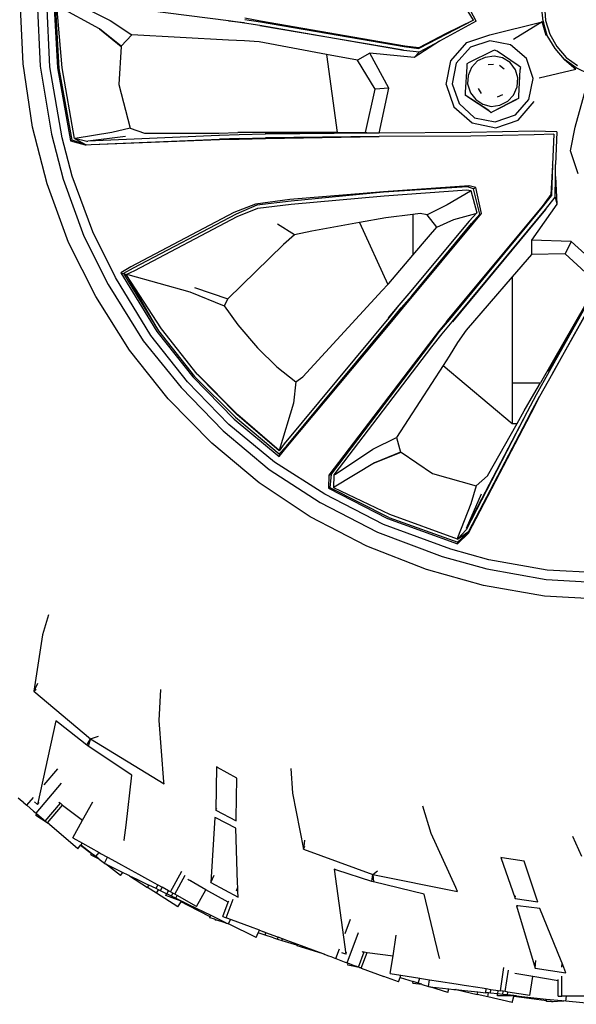
# Model space of a CAD drawing. Units: millimetres. Extents: x 2185 to 10605, y -1685 to 3719.
# Drawn here: x 6037 to 6276, y -1469 to -1047 of the extents above; entities that cross this region are included whole.
import ezdxf

# ---------------------------------------------------------------- set-up
doc = ezdxf.new("R2010")
doc.units = ezdxf.units.MM
doc.layers.add('Edges', color=7, linetype='Continuous')

# ---------------------------------------------------------------- blocks, each defined once
blk = doc.blocks.new('nissan frontier rs')
at = {"layer": 'Edges'}
for p, q in [((976.53, -503.55), (975.26, -476.17)), ((982.61, -476.93), (983.88, -504.56)), ((987.93, -504.81), (986.66, -476.93)), ((989.7, -476.93), (991.22, -505.32)), ((991.98, -505.57), (990.46, -477.43)), ((993.25, -505.32), (990.97, -478.71)), ((1009.21, -488.6), (991.48, -478.95)), ((996.04, -476.17), (1064.45, -485.05)), ((996.54, -476.42), (1013.77, -485.05)), ((1169.35, -484.81), (1164.79, -477.43)), ((1170.61, -485.3), (1166.05, -476.68)), ((1199.25, -485.3), (1198.49, -478.95)), ((1199.75, -478.95), (1200.26, -485.05)), ((1078.13, -485.3), (1071.54, -484.03)), ((1071.54, -484.53), (1078.13, -485.54)), ((1018.59, -495.94), (1009.21, -488.6)), ((1009.21, -488.6), (1018.59, -496.19)), ((1013.77, -485.05), (1023.15, -491.13)), ((1064.45, -485.05), (1071.29, -486.06)), ((1071.29, -486.06), (1064.45, -485.3)), ((1071.29, -486.06), (1077.88, -487.07)), ((1077.88, -487.07), (1139.45, -497.7)), ((1139.45, -497.7), (1077.88, -487.31)), ((1139.95, -495.94), (1078.13, -485.3)), ((1139.95, -495.94), (1078.13, -485.54)), ((1078.13, -485.54), (1139.7, -496.19)), ((1169.35, -484.81), (1146.04, -496.94)), ((1170.61, -485.3), (1154.83, -493.84)), ((1169.35, -484.81), (1157.69, -490.63)), ((1176.44, -491.13), (1198.74, -485.54)), ((1198.74, -485.54), (1186.58, -493.15)), ((1200.51, -491.38), (1198.74, -485.54)), ((1201.02, -491.38), (1199.25, -485.3)), ((1199.25, -485.3), (1200.51, -491.38)), ((1200.26, -485.05), (1202.03, -490.87)), ((1023.15, -491.13), (1018.59, -495.94)), ((1064.45, -493.4), (1023.15, -491.13)), ((1157.69, -490.63), (1146.04, -496.71)), ((1166.56, -494.41), (1176.44, -491.13)), ((1204.31, -496.94), (1201.02, -491.38)), ((1202.03, -490.87), (1205.07, -496.19)), ((1018.59, -496.19), (1017.57, -512.4)), ((1071.29, -493.66), (1064.45, -493.4)), ((1077.62, -494.17), (1071.29, -493.66)), ((1106.47, -499.54), (1077.62, -494.17)), ((1139.7, -496.19), (1146.04, -496.94)), ((1146.04, -496.71), (1139.95, -495.94)), ((1154.83, -493.84), (1144.01, -500.78)), ((1146.04, -496.71), (1146.04, -496.94)), ((1146.29, -498.47), (1154.83, -493.84)), ((1159.72, -502.28), (1166.56, -494.41)), ((1168.08, -496.44), (1162, -503.27)), ((1176.44, -493.66), (1168.08, -496.44)), ((1185.31, -495.44), (1176.44, -493.66)), ((1192.15, -501.24), (1185.31, -495.44)), ((1208.37, -501.76), (1204.31, -496.94)), ((1205.07, -496.19), (1209.13, -500.78)), ((1106.47, -499.54), (1110.96, -532.94)), ((1119.69, -502), (1106.47, -499.54)), ((1125.01, -498.97), (1119.69, -502)), ((1144.01, -500.78), (1125.01, -498.97)), ((1133.11, -513.93), (1125.01, -498.97)), ((1139.45, -497.7), (1146.29, -498.47)), ((1146.29, -498.47), (1144.01, -500.78)), ((1177.46, -498.21), (1167.57, -503.03)), ((1174.41, -500.78), (1171.12, -502.28)), ((1178.21, -500.24), (1174.41, -500.78)), ((1178.47, -497.7), (1177.46, -498.21)), ((1181.76, -501), (1178.21, -500.24)), ((1179.48, -498.21), (1178.47, -497.7)), ((1188.6, -504.29), (1179.48, -498.21)), ((1185.06, -503.03), (1181.76, -501)), ((1194.94, -509.87), (1192.15, -501.24)), ((1209.13, -500.78), (1213.94, -504.29)), ((980.58, -530.66), (976.53, -503.55)), ((983.88, -504.56), (988.69, -533.69)), ((993.25, -535.2), (987.93, -504.81)), ((991.22, -505.32), (996.8, -536.47)), ((997.56, -536.24), (991.98, -505.57)), ((998.57, -535.46), (993.25, -505.32)), ((1127.29, -514.44), (1119.69, -502)), ((1157.69, -512.4), (1159.72, -502.28)), ((1162, -503.27), (1160.22, -512.17)), ((1166.56, -504.81), (1165.8, -515.69)), ((1167.57, -503.03), (1166.56, -503.55)), ((1166.56, -503.55), (1166.56, -504.81)), ((1168.59, -505.07), (1167.07, -508.61)), ((1171.12, -502.28), (1168.59, -505.07)), ((1177.96, -503.79), (1175.68, -504.04)), ((1182.52, -505.81), (1180.5, -504.29)), ((1187.34, -506.07), (1185.06, -503.03)), ((1189.62, -505.07), (1188.6, -504.29)), ((1189.36, -506.07), (1189.62, -505.07)), ((1213.44, -505.32), (1208.37, -501.76)), ((1208.37, -501.76), (1213.18, -505.81)), ((1219.26, -508.1), (1213.44, -505.32)), ((1167.07, -508.61), (1166.81, -512.17)), ((1188.35, -509.61), (1187.34, -506.07)), ((1188.1, -513.44), (1188.35, -509.61)), ((1188.86, -517.23), (1189.36, -506.07)), ((1197.47, -509.61), (1213.18, -505.81)), ((1212.93, -530.66), (1219.01, -508.61)), ((1017.57, -512.4), (1022.39, -531.15)), ((1133.11, -513.93), (1127.29, -514.44)), ((1129.02, -533.19), (1133.11, -513.93)), ((1157.69, -512.4), (1160.99, -522.03)), ((1160.22, -512.17), (1163.27, -520.51)), ((1166.81, -512.17), (1168.08, -515.95)), ((1186.58, -516.98), (1188.1, -513.44)), ((1193.17, -518.76), (1194.94, -509.87)), ((1123.23, -532.94), (1127.29, -514.44)), ((1165.8, -515.69), (1165.8, -516.98)), ((1165.8, -516.98), (1166.81, -517.48)), ((1175.93, -523.57), (1165.8, -516.98)), ((1166.81, -517.48), (1175.93, -523.57)), ((1168.08, -515.95), (1170.36, -518.76)), ((1171.37, -514.18), (1172.64, -516.21)), ((1179.74, -517.71), (1182.02, -516.72)), ((1184.04, -519.51), (1186.58, -516.98)), ((1187.59, -518.76), (1188.86, -518.24)), ((1188.86, -518.24), (1187.84, -518.76)), ((1188.86, -518.24), (1188.86, -517.23)), ((1160.99, -522.03), (1168.84, -528.87)), ((1163.27, -520.51), (1169.85, -526.61)), ((1170.36, -518.76), (1173.4, -520.78)), ((1173.4, -520.78), (1176.95, -521.78)), ((1176.95, -521.78), (1180.75, -521.28)), ((1177.96, -523.8), (1187.84, -518.76)), ((1177.96, -523.8), (1187.59, -518.76)), ((1180.75, -521.28), (1184.04, -519.51)), ((1187.34, -525.33), (1193.17, -518.76)), ((1188.6, -527.62), (1195.45, -519.74)), ((1169.85, -526.61), (1178.72, -528.37)), ((1175.93, -523.57), (1176.95, -524.33)), ((1176.95, -524.33), (1177.96, -523.8)), ((1178.72, -528.37), (1187.34, -525.33)), ((986.92, -554.97), (980.58, -530.66)), ((1168.84, -528.87), (1178.98, -530.91)), ((1178.98, -530.91), (1188.6, -527.62)), ((1210.9, -540.79), (1212.93, -530.66)), ((988.69, -533.69), (993.76, -552.95)), ((1014.53, -532.94), (998.82, -535.46)), ((1060.39, -534.21), (1004.28, -536.71)), ((1020.36, -534.69), (1004.28, -536.71)), ((1022.39, -531.15), (1014.53, -532.94)), ((1022.39, -531.15), (1028.47, -533.19)), ((1028.47, -533.19), (1060.39, -533.19)), ((1060.39, -533.19), (1068.5, -532.94)), ((1060.65, -534.21), (1060.39, -534.21)), ((1069.01, -533.95), (1060.65, -534.21)), ((1110.96, -532.94), (1068.5, -532.94)), ((1080.41, -533.69), (1069.01, -533.95)), ((1111.01, -533.29), (1080.16, -533.45)), ((1124.46, -533.22), (1080.41, -533.69)), ((1129.06, -534.69), (1080.41, -535.2)), ((1080.41, -535.46), (1129.06, -534.69)), ((1110.96, -532.94), (1111.01, -533.29)), ((1110.96, -532.94), (1123.23, -532.94)), ((1124.46, -533.22), (1111.01, -533.29)), ((1124.46, -533.22), (1123.23, -532.94)), ((1129.02, -533.19), (1124.46, -533.22)), ((1168.33, -532.94), (1129.02, -533.19)), ((1168.33, -534.45), (1129.06, -534.69)), ((1195.45, -532.42), (1168.33, -532.94)), ((1195.45, -533.95), (1168.33, -534.45)), ((1205.07, -532.68), (1195.45, -532.42)), ((1203.81, -533.69), (1195.45, -533.95)), ((1203.81, -533.69), (1203.3, -546.6)), ((1205.07, -532.68), (1204.57, -546.6)), ((997.56, -551.68), (993.25, -535.2)), ((997.05, -536.47), (996.8, -536.47)), ((996.8, -536.47), (1003.13, -538.24)), ((997.56, -536.24), (997.05, -536.47)), ((1003.6, -538.22), (997.56, -536.24)), ((1003.89, -536.73), (998.57, -535.46)), ((998.82, -535.46), (998.57, -535.46)), ((998.57, -535.46), (1003.6, -538.22)), ((1003.13, -538.24), (1003.6, -538.22)), ((1003.6, -538.22), (1005.7, -538.14)), ((1003.89, -536.73), (1004.28, -536.71)), ((1005.7, -538.14), (1060.65, -535.73)), ((1005.7, -538.14), (1060.65, -535.97)), ((1069.01, -535.46), (1060.65, -535.73)), ((1060.65, -535.97), (1069.01, -535.73)), ((1069.01, -535.46), (1080.41, -535.2)), ((1069.01, -535.73), (1080.41, -535.46)), ((1214.2, -550.66), (1210.9, -540.79)), ((1203.3, -546.89), (1202.54, -559.53)), ((1203.3, -546.89), (1202.79, -559.8)), ((1203.31, -546.7), (1203.29, -546.74)), ((1203.3, -546.89), (1203.29, -546.74)), ((1203.3, -546.6), (1203.31, -546.7)), ((1204.47, -551.76), (1204.57, -546.6)), ((1006.43, -575.49), (997.56, -551.68)), ((1204.31, -560.55), (1204.47, -551.76)), ((1204.47, -551.76), (1205.07, -563.59)), ((996.04, -580.05), (986.92, -554.97)), ((993.76, -552.95), (1002.62, -577.27)), ((1167.57, -555.73), (1130.83, -558.28)), ((1167.57, -555.73), (1166.81, -556.24)), ((1170.36, -556.5), (1167.57, -555.73)), ((1130.83, -558.28), (1090.8, -561.56)), ((1130.83, -558.52), (1091.31, -562.32)), ((1091.31, -563.59), (1131.09, -560.04)), ((1166.81, -556.24), (1130.83, -558.52)), ((1131.09, -560.04), (1166.56, -557.49)), ((1168.08, -558.02), (1158.2, -563.85)), ((1166.56, -557.49), (1168.33, -557.77)), ((1169.35, -557.02), (1166.81, -556.24)), ((1168.33, -557.77), (1168.08, -558.02)), ((1168.33, -557.77), (1170.87, -567.38)), ((1170.36, -556.5), (1169.35, -557.02)), ((1172.14, -567.9), (1169.35, -557.02)), ((1172.9, -567.64), (1170.36, -556.5)), ((1202.54, -559.53), (1198.74, -564.6)), ((1198.99, -564.85), (1202.79, -560.04)), ((1202.54, -559.53), (1202.79, -559.8)), ((1202.79, -559.8), (1202.79, -560.04)), ((1076.1, -563.59), (1066.73, -567.14)), ((1076.61, -564.1), (1067.74, -567.9)), ((1090.8, -561.56), (1076.1, -563.59)), ((1091.31, -562.32), (1076.61, -564.1)), ((1077.12, -565.35), (1091.31, -563.59)), ((1158.2, -563.85), (1149.59, -568.16)), ((1198.74, -564.6), (1158.71, -612.76)), ((1205.07, -563.59), (1194.18, -579.05)), ((1200.26, -565.87), (1204.31, -560.55)), ((1204.31, -560.55), (1205.07, -563.59)), ((1066.73, -567.14), (1022.64, -590.45)), ((1067.74, -567.9), (1023.66, -590.95)), ((1068.25, -568.89), (1077.12, -565.35)), ((1143.44, -568.02), (1131.85, -569.42)), ((1146.54, -567.64), (1143.44, -568.02)), ((1143.44, -568.02), (1143.44, -585.38)), ((1149.59, -568.16), (1146.54, -567.64)), ((1153.64, -573.46), (1149.59, -568.16)), ((1159.21, -612.98), (1198.99, -564.85)), ((1160.22, -614.02), (1200.26, -565.87)), ((1200.26, -565.87), (1160.48, -614.02)), ((1160.99, -570.17), (1170.36, -567.64)), ((1170.87, -567.38), (1167.57, -570.95)), ((1168.59, -571.95), (1172.14, -567.9)), ((1169.35, -571.7), (1172.9, -567.64)), ((1170.36, -567.64), (1170.87, -567.38)), ((1172.14, -567.9), (1172.9, -567.64)), ((1024.42, -591.98), (1068.25, -568.89)), ((1092.83, -576.76), (1085.48, -572.2)), ((1120.58, -571.49), (1100.17, -575.24)), ((1131.85, -569.42), (1120.58, -571.49)), ((1120.58, -571.49), (1132.68, -598.03)), ((1167.57, -570.95), (1141.73, -601.87)), ((1143, -602.86), (1168.59, -571.95)), ((1143.25, -603.13), (1169.35, -571.7)), ((1153.64, -573.46), (1160.99, -570.17)), ((1002.62, -577.27), (1013.01, -598.05)), ((1016.05, -595.01), (1006.43, -575.49)), ((1092.83, -576.76), (1088.01, -580.81)), ((1100.17, -575.24), (1092.83, -576.76)), ((1150.09, -577.54), (1153.64, -573.46)), ((1007.69, -603.13), (996.04, -580.05)), ((1088.01, -580.81), (1064.19, -604.13)), ((1143.44, -585.38), (1150.09, -577.54)), ((1211.16, -579.55), (1194.18, -579.05)), ((1194.18, -579.05), (1194.18, -585.12)), ((1211.16, -579.55), (1208.62, -584.86)), ((1225.66, -592.64), (1211.16, -579.55)), ((1133.11, -597.56), (1143.44, -585.38)), ((1194.18, -585.12), (1185.9, -594.76)), ((1208.62, -584.86), (1194.18, -585.12)), ((1222.56, -597.56), (1208.62, -584.86)), ((1022.64, -590.45), (1018.33, -592.97)), ((1018.33, -592.97), (1019.6, -593.23)), ((1018.33, -592.97), (1033.79, -618.08)), ((1023.66, -590.95), (1019.6, -593.23)), ((1019.6, -593.23), (1034.55, -617.81)), ((1019.6, -593.23), (1020.61, -593.73)), ((1020.61, -593.73), (1024.42, -591.98)), ((1035.82, -617.04), (1020.61, -593.73)), ((1020.61, -593.73), (1021.38, -593.73)), ((1020.61, -593.73), (1034.55, -617.81)), ((1021.38, -593.73), (1047.98, -601.1)), ((1226.86, -593.5), (1203.3, -636.05)), ((1203.3, -636.05), (1227.12, -593.5)), ((1013.01, -598.05), (1027.96, -622.13)), ((1031.26, -619.85), (1016.05, -595.01)), ((1130.33, -600.58), (1132.68, -598.03)), ((1132.68, -598.03), (1133.11, -597.56)), ((1185.9, -594.76), (1166.31, -617.56)), ((1185.9, -594.76), (1185.9, -640.04)), ((1222.56, -597.56), (1198.03, -640.04)), ((1223.23, -596.89), (1201.27, -635.29)), ((1223.23, -596.89), (1201.78, -635.3)), ((1047.98, -601.1), (1062.68, -607.18)), ((1050.01, -599.32), (1064.19, -604.13)), ((1130.33, -600.58), (1096.37, -637.58)), ((1141.73, -601.87), (1137.42, -606.91)), ((1022.13, -626.17), (1007.69, -603.13)), ((1064.19, -604.13), (1062.68, -607.18)), ((1138.44, -607.93), (1143, -602.86)), ((1138.94, -608.2), (1143.25, -603.13)), ((1062.68, -607.18), (1068.5, -615.3)), ((1137.42, -606.91), (1132.86, -612.23)), ((1137.42, -606.91), (1133.11, -612.23)), ((1134.13, -613.25), (1138.44, -607.93)), ((1134.38, -613.76), (1138.94, -608.2)), ((1133.11, -612.23), (1088.27, -666.2)), ((1089.03, -667.97), (1134.38, -613.76)), ((1089.28, -667.24), (1134.13, -613.25)), ((1157.8, -613.94), (1154.4, -618.08)), ((1154.65, -618.31), (1159.21, -612.98)), ((1155.92, -619.08), (1160.22, -614.02)), ((1157.8, -613.94), (1158.69, -612.78)), ((1158.69, -612.78), (1158.71, -612.76)), ((1033.79, -618.08), (1049.24, -637.58)), ((1034.55, -617.81), (1050.01, -637.32)), ((1051.02, -636.32), (1035.82, -617.04)), ((1068.5, -615.3), (1076.86, -625.17)), ((1154.4, -618.08), (1150.09, -623.65)), ((1150.6, -623.9), (1154.65, -618.31)), ((1151.61, -624.66), (1155.92, -619.08)), ((1166.31, -617.56), (1162.51, -622.88)), ((1027.96, -622.13), (1044.18, -642.14)), ((1046.97, -639.61), (1031.26, -619.85)), ((1162.51, -622.88), (1158.96, -628.73)), ((1038.6, -646.96), (1022.13, -626.17)), ((1076.86, -625.17), (1085.23, -633.27)), ((1150.09, -623.65), (1107.52, -679.63)), ((1108.54, -679.12), (1150.6, -623.9)), ((1109.8, -679.4), (1151.61, -624.66)), ((1158.96, -628.73), (1156.44, -632.59)), ((1085.23, -633.27), (1093.33, -639.61)), ((1156.44, -632.59), (1136.41, -663.42)), ((1156.44, -632.59), (1185.9, -657.43)), ((1201.78, -635.3), (1196.2, -645.18)), ((1203.3, -636.05), (1197.73, -645.94)), ((1064.7, -657.85), (1046.97, -639.61)), ((1049.24, -637.58), (1066.98, -655.56)), ((1050.01, -637.32), (1067.49, -654.81)), ((1068.25, -653.79), (1051.02, -636.32)), ((1068.5, -653.79), (1051.27, -636.32)), ((1093.33, -639.61), (1092.32, -648.73)), ((1093.33, -639.61), (1096.37, -637.58)), ((1185.9, -640.04), (1198.03, -640.04)), ((1185.9, -640.04), (1185.9, -657.43)), ((1195.19, -644.94), (1198.03, -640.04)), ((1044.18, -642.14), (1062.17, -660.63)), ((1057.35, -665.96), (1038.6, -646.96)), ((1092.32, -648.73), (1086.24, -668.99)), ((1191.14, -652), (1195.19, -644.94)), ((1196.2, -645.18), (1192.4, -652.52)), ((1193.67, -653.28), (1197.7, -645.98)), ((1197.7, -645.98), (1193.92, -653.28)), ((1197.7, -645.98), (1197.73, -645.94)), ((1192.4, -652.52), (1166.31, -702.46)), ((1192.4, -652.52), (1166.31, -702.95)), ((1188.08, -657.43), (1191.14, -652)), ((1066.98, -655.56), (1086.24, -671.54)), ((1067.49, -654.81), (1086.24, -670.51)), ((1086.24, -669.25), (1068.25, -653.79)), ((1086.24, -668.99), (1068.5, -653.79)), ((1193.67, -653.28), (1167.32, -703.72)), ((1167.32, -704.47), (1193.92, -653.28)), ((1062.17, -660.63), (1081.93, -677.12)), ((1084.21, -674.05), (1064.7, -657.85)), ((1175.43, -679.89), (1188.08, -657.43)), ((1185.9, -657.43), (1188.08, -657.43)), ((1126.28, -668.49), (1136.41, -663.42)), ((1136.41, -663.42), (1138.18, -669.76)), ((1077.62, -682.94), (1057.35, -665.96)), ((1088.27, -666.2), (1086.24, -669.25)), ((1086.24, -670.51), (1089.28, -667.24)), ((1086.24, -671.54), (1089.03, -667.97)), ((1086.24, -668.99), (1086.24, -669.25)), ((1110.31, -679.12), (1126.28, -668.49)), ((1127.04, -674.32), (1138.44, -669.76)), ((1138.18, -669.76), (1127.04, -674.32)), ((1138.44, -669.76), (1151.87, -678.88)), ((1105.75, -687.76), (1084.21, -674.05)), ((1086.24, -670.51), (1086.24, -671.54)), ((1081.93, -677.12), (1103.72, -691.29)), ((1127.04, -674.32), (1109.8, -684.69)), ((1107.52, -679.63), (1107.27, -685.22)), ((1107.52, -679.63), (1108.03, -679.4)), ((1108.03, -679.4), (1108.54, -679.12)), ((1108.03, -684.96), (1108.54, -679.12)), ((1109.55, -684.96), (1109.8, -679.4)), ((1109.8, -679.4), (1110.31, -679.12)), ((1151.87, -678.88), (1170.61, -684.19)), ((1170.61, -684.19), (1175.43, -679.89)), ((1099.42, -697.37), (1077.62, -682.94)), ((1107.27, -685.22), (1132.61, -698.13)), ((1107.78, -685.22), (1107.27, -685.22)), ((1108.03, -684.96), (1107.78, -685.22)), ((1133.11, -697.64), (1108.03, -684.96)), ((1109.8, -684.69), (1109.55, -684.96)), ((1133.62, -696.37), (1109.55, -684.96)), ((1170.61, -684.19), (1168.33, -691.81)), ((1130.83, -700.68), (1105.75, -687.76)), ((1172.64, -687.76), (1166.31, -702.46)), ((1103.72, -691.29), (1128.3, -703.96)), ((1168.33, -691.81), (1162.51, -706.48)), ((1123.74, -710.05), (1099.42, -697.37)), ((1132.61, -698.13), (1162.51, -709.03)), ((1133.11, -697.64), (1162.76, -708.27)), ((1162.51, -706.99), (1133.62, -696.37)), ((1159.72, -711.3), (1130.83, -700.68)), ((1166.31, -702.95), (1162.51, -706.99)), ((1128.3, -703.96), (1155.92, -714.35)), ((1162.51, -706.99), (1167.32, -703.72)), ((1162.51, -709.03), (1167.32, -704.47)), ((1162.51, -706.48), (1162.51, -706.99)), ((1167.32, -703.72), (1162.76, -708.27)), ((1167.32, -704.21), (1162.76, -708.27)), ((1149.33, -719.92), (1123.74, -710.05)), ((1175.93, -715.87), (1159.72, -711.3)), ((1162.76, -708.27), (1162.51, -708.53)), ((1162.51, -708.53), (1162.51, -709.03)), ((1155.92, -714.35), (1175.17, -719.65)), ((1201.02, -720.18), (1175.93, -715.87)), ((1173.66, -726.76), (1149.33, -719.92)), ((1175.17, -719.65), (1200.51, -724.25)), ((1222.81, -721.45), (1201.02, -720.18)), ((1200.51, -724.25), (1223.82, -725.51)), ((1199.75, -731.33), (1173.66, -726.76)), ((1225.6, -732.85), (1199.75, -731.33)), ((987.41, -739.3), (984.92, -747.99)), ((984.92, -747.99), (981.2, -772.09)), ((982.74, -768.77), (981.2, -772.09)), ((981.2, -772.09), (982.1, -771.17)), ((981.2, -772.09), (1005.38, -792.49)), ((1034.83, -784.57), (1035.47, -771.27)), ((990.61, -784.71), (982.77, -820.59)), ((991.66, -785.54), (990.61, -784.71)), ((1003.87, -795.09), (991.66, -785.54)), ((1036.85, -810.81), (1034.83, -784.57)), ((1005.38, -792.49), (1008.79, -791.31)), ((1003.83, -795.16), (1003.87, -795.09)), ((1004.34, -795.45), (1003.83, -795.16)), ((1003.87, -795.09), (1005.38, -792.49)), ((1004.45, -795.55), (1004.34, -795.45)), ((1004.45, -795.55), (1004.35, -795.47)), ((1005.38, -792.49), (1004.45, -795.55)), ((1023.17, -807.92), (1004.45, -795.55)), ((1005.38, -792.49), (1036.92, -811.66)), ((1059.3, -804.43), (1059.11, -822.96)), ((1059.76, -804.68), (1059.3, -804.43)), ((1068.13, -809.24), (1059.76, -804.68)), ((985.57, -812.19), (991.42, -805.31)), ((1020.64, -829.4), (1023.17, -807.92)), ((1091.17, -805.07), (1091.91, -815.69)), ((982.08, -824.23), (992.95, -811.46)), ((1036.92, -811.66), (1036.85, -810.81)), ((1067.78, -826.36), (1068.13, -809.24)), ((1091.91, -815.69), (1096.65, -839.6)), ((975.31, -818.51), (974.48, -817.76)), ((975.31, -818.51), (975.33, -818.48)), ((976.84, -819.79), (975.31, -818.51)), ((976.84, -819.79), (978.16, -820.89)), ((978.16, -820.89), (981.02, -817.53)), ((978.16, -820.89), (981.04, -823.37)), ((982.77, -820.59), (981.4, -819.35)), ((982.77, -820.59), (983.46, -819.65)), ((986.06, -827.62), (992.53, -820.02)), ((986.98, -828.4), (993.48, -820.75)), ((991.84, -819.49), (992.53, -820.02)), ((992.53, -820.02), (993.48, -820.75)), ((993.48, -820.75), (1002.01, -827.29)), ((1002.01, -827.29), (1006.37, -819.39)), ((1151.32, -832.98), (1147.7, -821.32)), ((981.04, -823.37), (982.08, -824.23)), ((982.03, -825.22), (982.47, -824.55)), ((986.84, -828.32), (982.03, -825.22)), ((982.08, -824.23), (982.47, -824.55)), ((982.47, -824.55), (985.08, -826.82)), ((1059.11, -822.96), (1059.5, -822.11)), ((1059.11, -822.96), (1067.76, -827.56)), ((985.08, -826.82), (985.1, -826.8)), ((986.06, -827.62), (985.08, -826.82)), ((986.33, -827.88), (986.06, -827.62)), ((986.33, -827.88), (986.35, -827.86)), ((986.33, -827.88), (986.84, -828.32)), ((986.84, -828.32), (986.88, -828.36)), ((986.88, -828.36), (986.98, -828.4)), ((994.88, -835.15), (986.98, -828.4)), ((997.84, -834.85), (1002.01, -827.29)), ((1019.88, -835.83), (1020.64, -829.4)), ((1058.6, -826.07), (1057, -853.88)), ((1059.06, -826.3), (1058.6, -826.07)), ((1067.6, -830.6), (1059.06, -826.3)), ((1067.76, -827.56), (1067.78, -826.36)), ((1068.4, -854.15), (1067.6, -830.6)), ((1161.78, -856.05), (1151.32, -832.98)), ((1211.78, -834.13), (1215.6, -842.71)), ((999.92, -839.44), (994.88, -835.15)), ((997.84, -834.85), (1001.91, -837.1)), ((999.92, -839.44), (1001.18, -837.95)), ((1001.18, -837.95), (1001.2, -837.93)), ((1001.18, -837.95), (1005.84, -841.47)), ((1001.2, -837.93), (1001.91, -837.1)), ((1005.84, -841.47), (1001.2, -837.93)), ((1001.91, -837.1), (1009.06, -841.04)), ((1019.94, -836.13), (1019.88, -835.83)), ((1096.99, -835.76), (1096.65, -839.6)), ((1096.65, -839.6), (1097.2, -838.4)), ((1005.54, -842.04), (1005.84, -841.47)), ((1005.54, -842.04), (1008.96, -843.82)), ((1005.84, -841.47), (1005.85, -841.44)), ((1007.7, -842.84), (1005.84, -841.47)), ((1007.7, -842.84), (1009.06, -841.04)), ((1009.06, -841.04), (1009.75, -841.45)), ((1009.75, -841.45), (1012.69, -843.05)), ((1096.65, -839.6), (1126.35, -850.5)), ((1008.96, -843.82), (1007.7, -842.84)), ((1008.99, -843.85), (1008.96, -843.82)), ((1009.05, -843.87), (1008.99, -843.85)), ((1009.08, -843.89), (1009.05, -843.87)), ((1009.08, -843.89), (1009.11, -843.91)), ((1009.11, -843.91), (1011.4, -845.67)), ((1011.37, -845.75), (1011.4, -845.67)), ((1011.37, -845.75), (1011.75, -845.94)), ((1011.4, -845.67), (1012.69, -843.05)), ((1011.75, -845.94), (1011.83, -845.98)), ((1018.27, -850.87), (1011.83, -845.98)), ((1011.83, -845.98), (1019.23, -849.6)), ((1012.69, -843.05), (1016.11, -844.96)), ((1016.11, -844.96), (1022.82, -848.66)), ((1181.1, -843.28), (1187.27, -860.76)), ((1181.72, -843.37), (1181.1, -843.28)), ((1191.05, -844.78), (1181.72, -843.37)), ((1196.58, -861), (1191.05, -844.78)), ((1018.27, -850.87), (1019.23, -849.6)), ((1019.23, -849.6), (1021.08, -850.51)), ((1021.08, -850.51), (1021.68, -850.78)), ((1021.68, -850.78), (1021.81, -850.84)), ((1021.83, -850.87), (1021.81, -850.84)), ((1021.97, -850.94), (1021.83, -850.87)), ((1021.97, -850.94), (1022.04, -851.01)), ((1022.04, -851.01), (1029.82, -856)), ((1022.04, -851.01), (1025.19, -852.51)), ((1022.82, -848.66), (1025.92, -850.36)), ((1025.92, -850.36), (1031.09, -853.22)), ((1039.63, -857.92), (1044.48, -849.13)), ((1041.45, -858.92), (1045.93, -850.8)), ((1057, -853.88), (1058.38, -850.83)), ((1109.81, -848.24), (1114.72, -884.63)), ((1110.83, -848.58), (1109.81, -848.24)), ((1125.82, -853.46), (1110.83, -848.58)), ((1125.82, -853.46), (1126.35, -850.5)), ((1126.35, -850.5), (1128.33, -848.89)), ((1126.35, -850.5), (1162.55, -857.73)), ((1126.35, -850.5), (1126.52, -853.7)), ((1025.19, -852.51), (1030.43, -855.05)), ((1029.82, -856), (1030.43, -855.05)), ((1033.5, -856.54), (1030.43, -855.05)), ((1031.09, -853.22), (1032.68, -854.1)), ((1032.68, -854.1), (1034.28, -854.96)), ((1033.5, -856.54), (1034.28, -854.96)), ((1034.28, -854.96), (1036.07, -855.95)), ((1047.05, -852.56), (1047.55, -852.77)), ((1047.55, -852.77), (1048.55, -853.18)), ((1054.8, -857), (1047.93, -853.13)), ((1057, -853.88), (1068.6, -860.21)), ((1068.46, -855.89), (1068.4, -854.15)), ((1125.81, -853.54), (1125.82, -853.46)), ((1126.39, -853.63), (1125.81, -853.54)), ((1126.52, -853.7), (1126.39, -853.63)), ((1126.52, -853.7), (1126.4, -853.66)), ((1148.34, -858.91), (1126.52, -853.7)), ((1033.65, -858.47), (1029.82, -856)), ((1034.56, -857.07), (1033.5, -856.54)), ((1033.65, -858.47), (1034.56, -857.07)), ((1042.74, -864.35), (1033.65, -858.47)), ((1035.34, -857.45), (1034.56, -857.07)), ((1035.34, -857.45), (1036.07, -855.95)), ((1037.99, -858.74), (1035.34, -857.45)), ((1038.82, -857.47), (1036.07, -855.95)), ((1037.71, -859.48), (1037.99, -858.74)), ((1044.3, -861.93), (1037.71, -859.48)), ((1038.16, -858.82), (1037.99, -858.74)), ((1038.16, -858.82), (1038.82, -857.47)), ((1040.12, -859.78), (1038.16, -858.82)), ((1039.63, -857.92), (1038.82, -857.47)), ((1040.73, -858.53), (1039.63, -857.92)), ((1040.12, -859.78), (1040.73, -858.53)), ((1041.45, -858.92), (1040.73, -858.53)), ((1042.49, -859.5), (1041.45, -858.92)), ((1041.93, -860.65), (1042.49, -859.5)), ((1050.86, -864.14), (1042.49, -859.5)), ((1050.86, -864.14), (1054.8, -857)), ((1064.36, -862.37), (1054.8, -857)), ((1067.88, -857.43), (1068.46, -855.89)), ((1068.52, -857.82), (1068.46, -855.89)), ((1068.6, -860.21), (1068.52, -857.82)), ((1152.84, -877.96), (1148.34, -858.91)), ((1162.55, -857.73), (1161.78, -856.05)), ((1187.27, -860.76), (1187.36, -859.59)), ((1041.93, -860.65), (1040.12, -859.78)), ((1041.93, -860.65), (1044.27, -861.82)), ((1042.74, -864.35), (1044.16, -862.15)), ((1044.16, -862.15), (1044.3, -861.93)), ((1047.18, -863.72), (1044.16, -862.15)), ((1044.27, -861.82), (1045.2, -862.27)), ((1045.2, -862.27), (1044.3, -861.93)), ((1045.33, -862.33), (1045.2, -862.27)), ((1045.38, -862.33), (1045.33, -862.33)), ((1045.38, -862.33), (1047.39, -863.32)), ((1047.18, -863.72), (1047.39, -863.32)), ((1056.67, -868.68), (1047.18, -863.72)), ((1047.39, -863.32), (1056.9, -867.95)), ((1062.08, -868.5), (1064.36, -862.37)), ((1063.56, -869.05), (1066.52, -861.09)), ((1064.36, -862.37), (1064.58, -861.79)), ((1187.27, -860.76), (1196.96, -862.12)), ((1196.96, -862.12), (1196.58, -861)), ((1056.67, -868.68), (1056.9, -867.95)), ((1056.9, -867.95), (1062.91, -870.88)), ((1187.85, -863.86), (1195.85, -890.53)), ((1188.44, -863.93), (1187.85, -863.86)), ((1197.86, -865.03), (1188.44, -863.93)), ((1206.91, -887.5), (1197.86, -865.03)), ((1056.55, -869.04), (1056.67, -868.68)), ((1058.58, -869.67), (1056.55, -869.04)), ((1058.58, -869.67), (1059.25, -870.03)), ((1058.58, -869.67), (1059.32, -869.91)), ((1059.25, -870.03), (1059.32, -869.91)), ((1059.32, -869.91), (1062.87, -871.02)), ((1062.08, -868.5), (1063.56, -869.05)), ((1062.87, -871.02), (1062.91, -870.88)), ((1062.87, -871.02), (1063.65, -871.26)), ((1062.91, -870.88), (1063.65, -871.26)), ((1065.39, -869.72), (1063.56, -869.05)), ((1063.65, -871.26), (1063.7, -871.29)), ((1063.7, -871.29), (1063.75, -871.29)), ((1063.75, -871.29), (1064.46, -871.64)), ((1064.46, -871.64), (1065.39, -869.72)), ((1076.28, -877.42), (1064.46, -871.64)), ((1065.77, -869.88), (1065.39, -869.72)), ((1073.92, -872.91), (1065.77, -869.88)), ((1114.47, -875.79), (1116.78, -869.59)), ((1077.76, -874.38), (1073.92, -872.91)), ((1076.28, -877.42), (1077.21, -875.51)), ((1077.21, -875.51), (1077.76, -874.38)), ((1078.91, -876.07), (1077.21, -875.51)), ((1077.76, -874.38), (1077.78, -874.33)), ((1077.76, -874.38), (1079.57, -875.07)), ((1080.21, -876.46), (1078.91, -876.07)), ((1079.57, -875.07), (1079.58, -875.04)), ((1079.64, -875.09), (1079.57, -875.07)), ((1080.54, -875.4), (1079.64, -875.09)), ((1080.21, -876.46), (1080.54, -875.4)), ((1083.83, -877.61), (1080.21, -876.46)), ((1085.57, -877.27), (1080.54, -875.4)), ((1115.31, -888.29), (1120.16, -875.26)), ((1083.83, -877.61), (1085.47, -878.11)), ((1085.47, -878.11), (1085.72, -877.32)), ((1085.47, -878.11), (1087.38, -878.69)), ((1085.57, -877.27), (1085.58, -877.23)), ((1085.72, -877.32), (1085.57, -877.27)), ((1087.59, -878.02), (1085.72, -877.32)), ((1087.38, -878.69), (1087.59, -878.02)), ((1087.38, -878.69), (1093.67, -880.66)), ((1089.46, -878.71), (1087.59, -878.02)), ((1089.46, -878.71), (1089.47, -878.68)), ((1093.77, -880.33), (1089.46, -878.71)), ((1093.67, -880.66), (1093.77, -880.33)), ((1093.67, -880.66), (1094.02, -880.77)), ((1094.01, -880.8), (1093.67, -880.66)), ((1094.12, -880.46), (1093.77, -880.33)), ((1094.02, -880.77), (1094.12, -880.46)), ((1094.12, -880.46), (1094.13, -880.41)), ((1100.82, -882.93), (1094.12, -880.46)), ((1134.94, -885.27), (1136.32, -876.51)), ((1154.8, -886.27), (1152.84, -877.96)), ((1093.93, -881.08), (1094.01, -880.8)), ((1104.98, -884.48), (1093.93, -881.08)), ((1094.01, -880.8), (1094.02, -880.77)), ((1100.82, -882.93), (1100.83, -882.9)), ((1104.98, -884.48), (1100.82, -882.93)), ((1105.27, -884.59), (1104.98, -884.48)), ((1105.45, -884.62), (1105.27, -884.59)), ((1105.45, -884.62), (1105.75, -884.73)), ((1107, -885.23), (1105.75, -884.73)), ((1110.49, -886.5), (1112.02, -882.36)), ((1114.72, -884.63), (1113, -883.95)), ((1114.72, -884.63), (1115.04, -883.52)), ((1120.21, -890.12), (1122.62, -883.65)), ((1121.34, -890.54), (1123.84, -883.81)), ((1121.73, -883.49), (1121.88, -883.55)), ((1121.88, -883.55), (1122.62, -883.65)), ((1122.62, -883.65), (1123.84, -883.81)), ((1123.84, -883.81), (1134.94, -885.27)), ((1107, -885.23), (1107.01, -885.2)), ((1108.87, -885.91), (1107, -885.23)), ((1108.87, -885.91), (1110.49, -886.5)), ((1110.49, -886.5), (1114.04, -887.83)), ((1114.04, -887.83), (1115.31, -888.29)), ((1115.31, -888.29), (1115.78, -888.47)), ((1115.61, -889.23), (1115.78, -888.47)), ((1115.78, -888.47), (1119.02, -889.7)), ((1133.75, -892.88), (1134.94, -885.27)), ((1154.96, -886.53), (1154.8, -886.27)), ((1195.85, -890.53), (1196.1, -887.25)), ((1207.31, -888.5), (1206.91, -887.5)), ((1207.3, -890.15), (1207.31, -888.5)), ((1208.03, -890.3), (1207.31, -888.5)), ((1121.12, -890.48), (1115.61, -889.23)), ((1120.21, -890.12), (1119.02, -889.7)), ((1120.55, -890.27), (1120.21, -890.12)), ((1120.55, -890.27), (1121.12, -890.48)), ((1121.17, -890.5), (1121.12, -890.48)), ((1121.29, -890.52), (1121.17, -890.5)), ((1121.29, -890.52), (1121.34, -890.54)), ((1121.34, -890.54), (1131.07, -894.18)), ((1133.75, -892.88), (1138.35, -893.6)), ((1180.91, -900.27), (1182.46, -890.35)), ((1182.97, -900.59), (1184.4, -891.42)), ((1194.85, -894.21), (1187.07, -892.93)), ((1195.85, -890.53), (1208.92, -892.51)), ((1208.92, -892.51), (1208.03, -890.3)), ((1137.27, -896.48), (1131.07, -894.18)), ((1137.27, -896.48), (1137.97, -894.62)), ((1137.97, -894.62), (1138.35, -893.6)), ((1137.97, -894.62), (1143.53, -896.35)), ((1138.35, -893.6), (1146.41, -894.87)), ((1143.45, -896.99), (1143.53, -896.35)), ((1143.45, -896.99), (1147.23, -897.49)), ((1145.75, -897.01), (1143.53, -896.35)), ((1145.75, -897.01), (1146.41, -894.87)), ((1147.23, -897.49), (1145.75, -897.01)), ((1146.41, -894.87), (1147.21, -895.01)), ((1147.21, -895.01), (1150.51, -895.51)), ((1147.25, -897.5), (1147.23, -897.49)), ((1147.29, -897.5), (1147.25, -897.5)), ((1147.34, -897.5), (1147.29, -897.5)), ((1147.34, -897.5), (1147.37, -897.51)), ((1147.37, -897.51), (1150.2, -898.4)), ((1150.2, -898.4), (1150.51, -895.51)), ((1150.51, -895.51), (1154.38, -896.13)), ((1154.38, -896.13), (1161.95, -897.31)), ((1161.95, -897.31), (1165.45, -897.85)), ((1193.59, -902.27), (1194.85, -894.21)), ((1205.68, -895.99), (1194.85, -894.21)), ((1205.63, -902.53), (1205.68, -895.99)), ((1205.68, -895.99), (1205.69, -895.38)), ((1207.21, -902.54), (1207.27, -894.05)), ((1150.19, -898.49), (1150.2, -898.4)), ((1150.19, -898.49), (1150.65, -898.54)), ((1150.65, -898.54), (1150.72, -898.55)), ((1158.43, -900.93), (1150.72, -898.55)), ((1150.72, -898.55), (1158.9, -899.42)), ((1158.43, -900.93), (1158.9, -899.42)), ((1158.9, -899.42), (1160.95, -899.64)), ((1160.95, -899.64), (1161.68, -899.7)), ((1161.68, -899.7), (1161.8, -899.71)), ((1161.95, -899.74), (1161.8, -899.71)), ((1161.95, -899.74), (1162.02, -899.78)), ((1162.02, -899.78), (1171.03, -901.81)), ((1162.02, -899.78), (1165.49, -900.12)), ((1165.45, -897.85), (1171.28, -898.77)), ((1165.49, -900.12), (1171.28, -900.71)), ((1171.03, -901.81), (1171.28, -900.71)), ((1171.28, -898.77), (1173.07, -899.06)), ((1171.28, -900.71), (1174.69, -901.07)), ((1173.07, -899.06), (1174.87, -899.32)), ((1174.69, -901.07), (1174.87, -899.32)), ((1175.86, -901.19), (1174.69, -901.07)), ((1174.87, -899.32), (1176.9, -899.64)), ((1175.49, -902.82), (1175.86, -901.19)), ((1176.72, -901.29), (1175.86, -901.19)), ((1176.72, -901.29), (1176.9, -899.64)), ((1179.65, -901.59), (1176.72, -901.29)), ((1176.9, -899.64), (1179.99, -900.12)), ((1179.65, -902.38), (1179.65, -901.59)), ((1179.84, -901.61), (1179.65, -901.59)), ((1179.84, -901.61), (1179.99, -900.12)), ((1182.01, -901.84), (1179.84, -901.61)), ((1179.99, -900.12), (1180.91, -900.27)), ((1182.16, -900.46), (1180.91, -900.27)), ((1182.01, -901.84), (1182.16, -900.46)), ((1182.97, -900.59), (1182.16, -900.46)), ((1184.14, -900.78), (1182.97, -900.59)), ((1184.01, -902.04), (1184.14, -900.78)), ((1193.59, -902.27), (1184.14, -900.78)), ((1175.49, -902.82), (1171.03, -901.81)), ((1186.03, -905.23), (1175.49, -902.82)), ((1186.67, -902.43), (1179.65, -902.38)), ((1184.01, -902.04), (1182.01, -901.84)), ((1186.61, -902.33), (1184.01, -902.04)), ((1186.03, -905.23), (1186.61, -902.67)), ((1186.61, -902.33), (1187.62, -902.44)), ((1186.61, -902.67), (1186.67, -902.43)), ((1189.99, -903.12), (1186.61, -902.67)), ((1187.62, -902.44), (1186.67, -902.43)), ((1187.72, -902.45), (1187.62, -902.44)), ((1187.76, -902.44), (1187.72, -902.45)), ((1187.76, -902.44), (1190.05, -902.68)), ((1189.99, -903.12), (1190.05, -902.68)), ((1200.6, -904.53), (1189.99, -903.12)), ((1190.05, -902.68), (1200.57, -903.78)), ((1200.6, -904.53), (1200.57, -903.78)), ((1200.57, -903.78), (1207.22, -904.48)), ((1200.62, -904.91), (1200.6, -904.53)), ((1202.76, -904.81), (1200.62, -904.91)), ((1202.76, -904.81), (1203.51, -904.78)), ((1202.76, -904.81), (1203.49, -904.91)), ((1203.49, -904.91), (1203.51, -904.78)), ((1203.51, -904.78), (1207.23, -904.61)), ((1205.63, -902.53), (1207.21, -902.54)), ((1209.16, -902.55), (1207.21, -902.54)), ((1207.23, -904.61), (1207.22, -904.48)), ((1207.22, -904.48), (1207.98, -904.57)), ((1207.23, -904.61), (1207.98, -904.57)), ((1207.98, -904.57), (1208.02, -904.58)), ((1208.02, -904.58), (1208.06, -904.57)), ((1208.93, -904.66), (1208.06, -904.57)), ((1208.93, -904.66), (1209.16, -902.55)), ((1222.02, -906.05), (1208.93, -904.66)), ((1209.57, -902.57), (1209.16, -902.55)), ((1218.27, -902.62), (1209.57, -902.57))]:
    blk.add_line(p, q, dxfattribs=at)

msp = doc.modelspace()

# ---------------------------------------------------------------- block references
msp.add_blockref('nissan frontier rs', (5062.09, -562.78))

doc.saveas('drawing.dxf')
